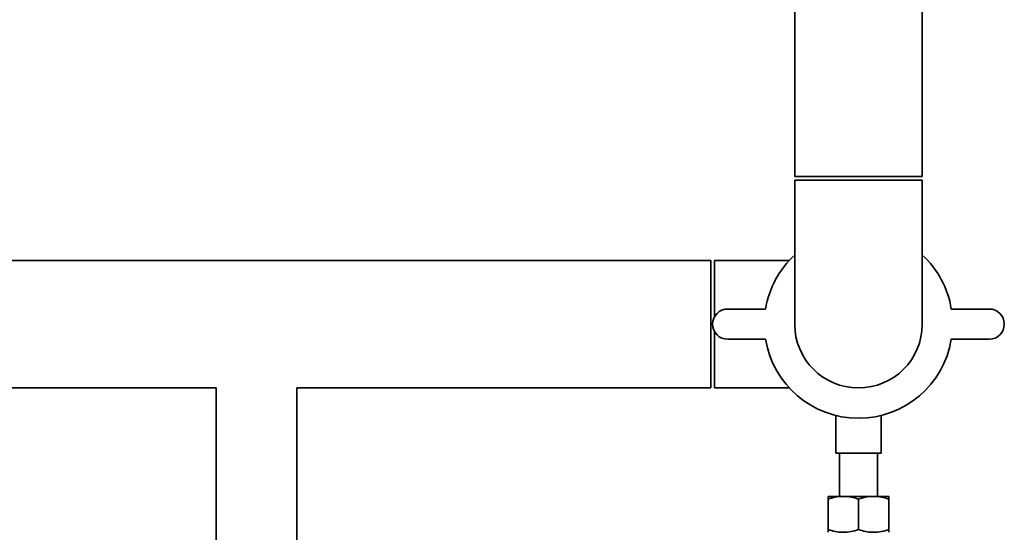
# Paper-space layout 'Blatt2' of a CAD drawing. Units: millimetres. Extents: x 0 to 5940, y 0 to 4200.
# Drawn here: x 1280 to 1540, y 2195 to 2330 of the extents above; entities that cross this region are included whole.
import ezdxf

# ---------------------------------------------------------------- set-up
doc = ezdxf.new("R2010")
doc.units = ezdxf.units.MM

psp = doc.layouts.new('Blatt2')

# ---------------------------------------------------------------- linework, layer by layer
at = {"color": 7, "linetype": 'Continuous', "lineweight": 35, "ltscale": 10}
for p, q in [((1484.67, 2688.9), (1484.67, 2288.9)), ((1518.37, 2288.9), (1518.37, 2688.9)), ((1484.67, 2288.9), (1518.37, 2288.9)), ((1484.67, 2287.9), (1484.67, 2249.9)), ((1518.37, 2287.9), (1484.67, 2287.9)), ((1518.37, 2249.9), (1518.37, 2287.9)), ((1462.52, 2266.75), (1219.87, 2266.75)), ((1462.52, 2266.75), (1462.52, 2249.9)), ((1483.25, 2266.75), (1463.52, 2266.75)), ((1463.52, 2266.75), (1463.52, 2251.88)), ((1476.99, 2253.9), (1466.99, 2253.9)), ((1536.04, 2253.9), (1526.04, 2253.9)), ((1462.52, 2249.9), (1462.52, 2233.05)), ((1463.52, 2247.92), (1463.52, 2233.05)), ((1466.99, 2245.9), (1476.99, 2245.9)), ((1526.04, 2245.9), (1536.04, 2245.9)), ((1214.97, 2233.05), (1331.87, 2233.05)), ((1331.87, 2233.05), (1331.87, 2149.9)), ((1353.17, 2149.9), (1353.17, 2233.05)), ((1353.17, 2233.05), (1462.52, 2233.05)), ((1463.52, 2233.05), (1483.25, 2233.05)), ((1495.52, 2225.76), (1495.52, 2215.78)), ((1507.52, 2215.78), (1507.52, 2225.78)), ((1507.52, 2215.78), (1495.52, 2215.78)), ((1496.52, 2215.78), (1496.52, 2204.4)), ((1506.52, 2204.4), (1506.52, 2215.78)), ((1493.52, 2204.4), (1497.52, 2204.4)), ((1493.52, 2195.61), (1493.52, 2203.68)), ((1497.52, 2204.4), (1505.52, 2204.4)), ((1501.52, 2195.61), (1501.52, 2203.68)), ((1505.52, 2204.4), (1509.52, 2204.4)), ((1509.52, 2195.61), (1509.52, 2203.68))]:
    psp.add_line(p, q, dxfattribs=at)
at = {"color": 7, "linetype": 'Continuous', "lineweight": 35, "ltscale": 100}
for centre, radius, start, end in [((1501.52, 2249.9), 24.85, 132.6929, 170.737), ((1501.52, 2249.9), 24.85, 9.263, 47.3071), ((1466.99, 2249.9), 4, 90, 270), ((1536.04, 2249.9), 4, 270, 90), ((1501.52, 2249.9), 16.85, 180, 360), ((1501.52, 2249.9), 24.85, 189.263, 350.737)]:
    psp.add_arc(centre, radius, start, end, dxfattribs=at)
at = {"color": 7, "linetype": 'Continuous', "lineweight": 35, "ltscale": 10}
for points, knots in [([(1497.52, 2204.4), (1497.42, 2204.4), (1496.7, 2204.39), (1495.35, 2204.24), (1494.13, 2203.87), (1493.52, 2203.68)], [0, 0, 0, 0, 0.070086, 0.530782, 1, 1, 1, 1]), ([(1493.52, 2204.4), (1493.52, 2204.39), (1493.52, 2204.35), (1493.52, 2203.96), (1493.52, 2203.68)], [0, 0, 0, 0, 0.268634, 1, 1, 1, 1]), ([(1501.52, 2203.68), (1500.87, 2203.88), (1499.56, 2204.29), (1498.2, 2204.36), (1497.52, 2204.4)], [0, 0, 0, 0, 0.495458, 1, 1, 1, 1]), ([(1505.52, 2204.4), (1505.42, 2204.4), (1504.7, 2204.39), (1503.35, 2204.24), (1502.13, 2203.87), (1501.52, 2203.68)], [0, 0, 0, 0, 0.070086, 0.530782, 1, 1, 1, 1]), ([(1509.52, 2203.68), (1508.87, 2203.88), (1507.56, 2204.29), (1506.2, 2204.36), (1505.52, 2204.4)], [0, 0, 0, 0, 0.495458, 1, 1, 1, 1]), ([(1509.52, 2204.4), (1509.52, 2204.39), (1509.52, 2204.35), (1509.52, 2203.96), (1509.52, 2203.68)], [0, 0, 0, 0, 0.268634, 1, 1, 1, 1]), ([(1497.52, 2194.9), (1497.42, 2194.9), (1496.7, 2194.91), (1495.35, 2195.06), (1494.13, 2195.43), (1493.52, 2195.61)], [0, 0, 0, 0, 0.070086, 0.530782, 1, 1, 1, 1]), ([(1493.52, 2194.9), (1493.52, 2194.91), (1493.52, 2194.95), (1493.52, 2195.33), (1493.52, 2195.61)], [0, 0, 0, 0, 0.268634, 1, 1, 1, 1]), ([(1501.52, 2195.61), (1500.87, 2195.41), (1499.56, 2195.01), (1498.2, 2194.94), (1497.52, 2194.9)], [0, 0, 0, 0, 0.495458, 1, 1, 1, 1]), ([(1505.52, 2194.9), (1505.42, 2194.9), (1504.7, 2194.91), (1503.35, 2195.06), (1502.13, 2195.43), (1501.52, 2195.61)], [0, 0, 0, 0, 0.070086, 0.530782, 1, 1, 1, 1]), ([(1509.52, 2195.61), (1508.87, 2195.41), (1507.56, 2195.01), (1506.2, 2194.94), (1505.52, 2194.9)], [0, 0, 0, 0, 0.495458, 1, 1, 1, 1]), ([(1509.52, 2194.9), (1509.52, 2194.91), (1509.52, 2194.95), (1509.52, 2195.33), (1509.52, 2195.61)], [0, 0, 0, 0, 0.268634, 1, 1, 1, 1])]:
    psp.add_open_spline(points, degree=3, knots=knots, dxfattribs=at)

doc.saveas('drawing.dxf')
